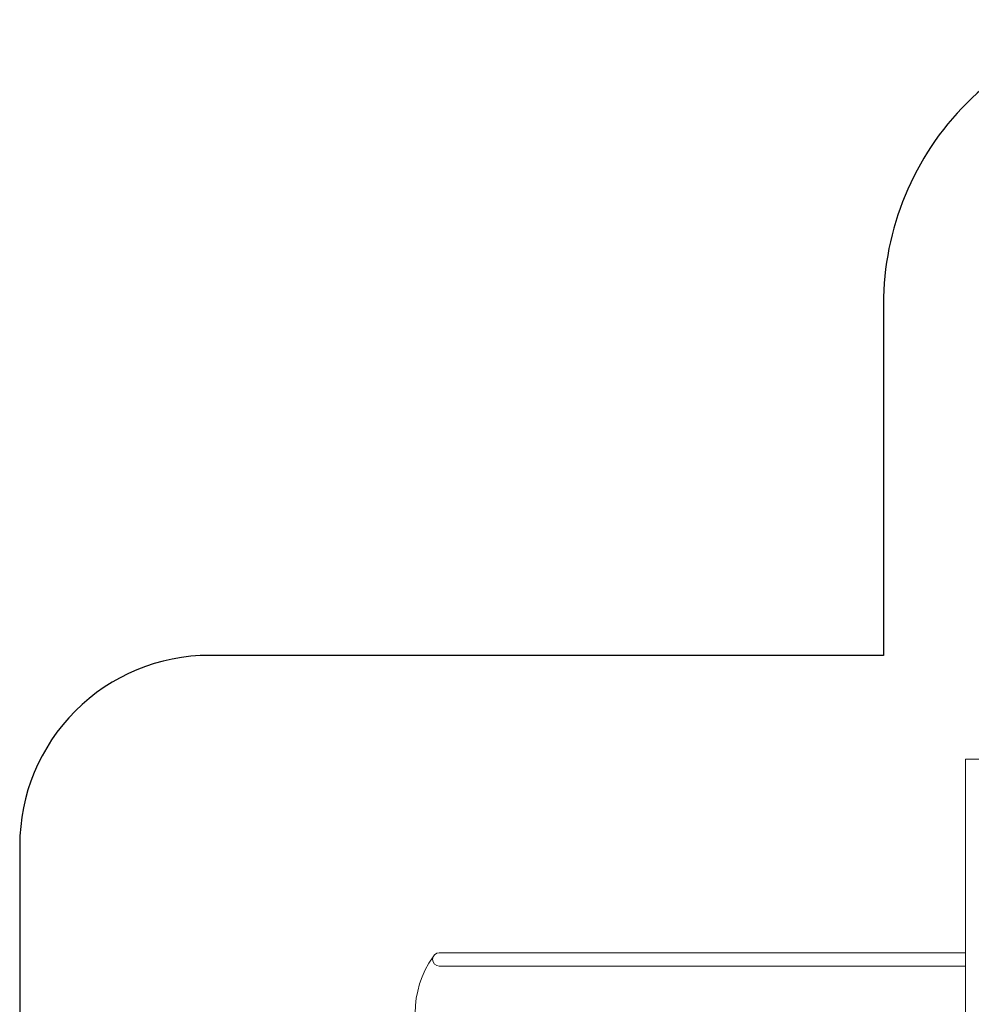
# Model space of a CAD drawing. Units: millimetres. Extents: x -190 to 74841, y -86994 to -54840.
# Drawn here: x 1638 to 6653, y -60029 to -54840 of the extents above; entities that cross this region are included whole.
import ezdxf

# ---------------------------------------------------------------- set-up
doc = ezdxf.new("R2010")
doc.units = ezdxf.units.MM
doc.header["$LTSCALE"] = 0.5

# ---------------------------------------------------------------- blocks, each defined once
blk = doc.blocks.new('20240812.114850')
at = {"linetype": 'Continuous', "lineweight": 0}
for p, q in [((-6125, 3703.4), (-6050, 3703.4)), ((-6125, 1028.4), (-6125, 3703.4)), ((-8898, 2683.4), (-6125, 2683.4)), ((-6125, 2048.4), (-6125, 2683.4)), ((-6125, 2048.4), (-6125, 2683.4)), ((-8898, 2613.4), (-6125, 2613.4))]:
    blk.add_line(p, q, dxfattribs=at)
for centre, radius, start, end in [((-8515.1, 2365.9), 509.9, 144.5164, 215.4836), ((-8898, 2648.4), 35, 90, 270)]:
    blk.add_arc(centre, radius, start, end, dxfattribs=at)
blk = doc.blocks.new('20240812.115007')
at = {"color": 6}
blk.add_lwpolyline([(-1995, 9170.2, 0.414214), (-3495, 10670.2), (-6411.6, 10670.2, 0.414214), (-7911.6, 9170.2), (-7911.6, 7320.1), (-11463.3, 7320.1, 0.414214), (-12463.3, 6320.1), (-12463.3, 4554, 0.414214), (-11463.3, 3554), (-10316.9, 3554), (-8124, -182.8, 0.414214), (-6755.4, -539.1), (-5741.9, 55.6), (-5342.1, 55.6, 0.269943), (-4472.3, 562.1), (-4438.6, 621.6), (-3551.5, -919, 0.246903), (-2371.7, -1665.7)], format="xyb", dxfattribs=at)
blk.add_blockref('20240812.114850', (-1354.5, 3069.4))

msp = doc.modelspace()

# ---------------------------------------------------------------- block references
msp.add_blockref('20240812.115007', (14102, -65509.7))

doc.saveas('drawing.dxf')
